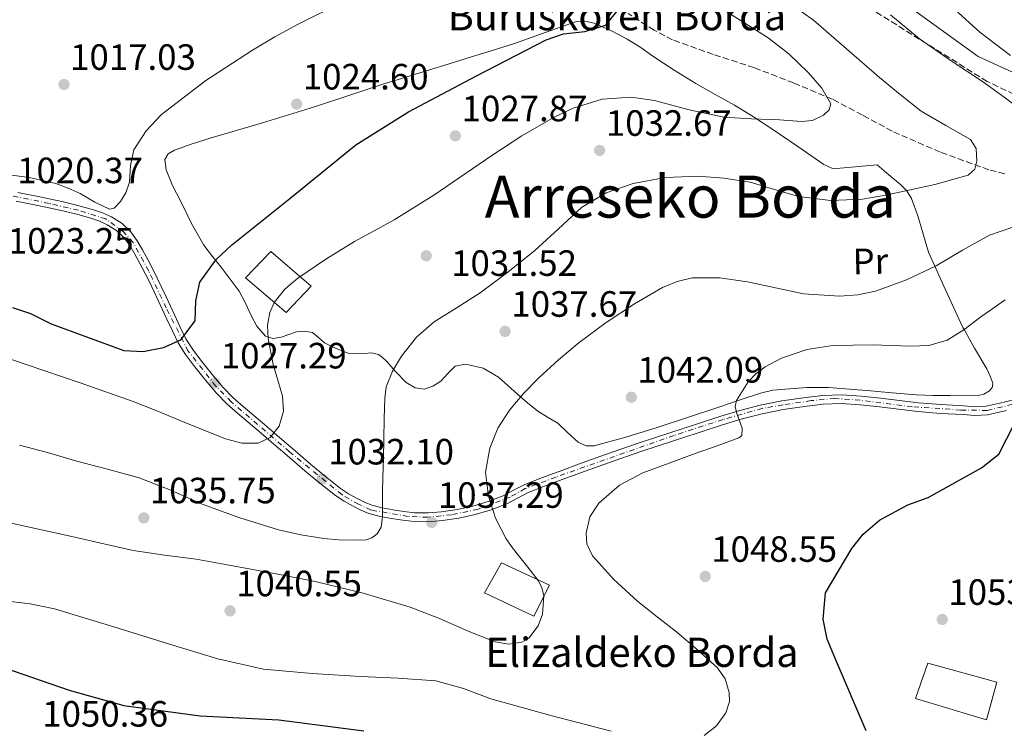
# Model space of a CAD drawing. Units: metres. Extents: x 644388 to 647861, y 4757713 to 4760099.
# Drawn here: x 646700 to 646970, y 4758126 to 4758320 of the extents above; entities that cross this region are included whole.
import ezdxf
from ezdxf.enums import TextEntityAlignment as Align

# ---------------------------------------------------------------- set-up
doc = ezdxf.new("R2010")
doc.units = ezdxf.units.M
doc.header["$MEASUREMENT"] = 0
for name, pattern in [('DGN Style 3', [2.435891, 1.739922, -0.695969]), ('DGN Style 4', [2.785615, 1.391938, -0.695969, 0.00174, -0.695969]), ('DGN Style 5', [1.217945, 0.521977, -0.695969])]:
    doc.linetypes.add(name, pattern=pattern)
for name, color, linetype, lineweight in [('Camino', 7, 'DGN Style 3', 0), ('Cota de punto acotado terreno', 7, 'Continuous', 0), ('Curva de nivel directora', 30, 'Continuous', 30), ('Curva de nivel intermedia', 30, 'Continuous', 0), ('Edificio', 1, 'Continuous', 13), ('Eje pista sin pavimentar', 7, 'DGN Style 4', 0), ('Etiqueta de uso rústico', 92, 'Continuous', 0), ('Línea de cambio de uso (parcela vista)', 92, 'Continuous', 0), ('Línea de pista sin pavimentar', 7, 'Continuous', 0), ('Margen derecho', 7, 'Continuous', 0), ('Pista sin pavimentar', 9, 'Continuous', 0), ('Punto acotado terreno (símbolo)', 7, 'Continuous', 0), ('Texto de Borda', 7, 'Continuous', 0), ('Texto de rotulación de espacio menor sin especificar', 7, 'Continuous', 0), ('Vaguada', 142, 'DGN Style 3', 13), ('Vaguada no vista', 142, 'DGN Style 5', 0)]:
    doc.layers.add(name, color=color, linetype=linetype, lineweight=lineweight)
doc.styles.add('Style-Arial', font='arial.ttf')

# ---------------------------------------------------------------- blocks, each defined once
blk = doc.blocks.new('5PATER')
at = {"layer": 'Vaguada no vista', "linetype": 'Continuous', "lineweight": 0}
h = blk.add_hatch(color=51, dxfattribs=at)
edge = h.paths.add_edge_path()
edge.add_ellipse((0, 0), major_axis=(-0.11, -0.111), ratio=0.999422, start_angle=0, end_angle=360)

msp = doc.modelspace()

# ---------------------------------------------------------------- linework, layer by layer
at = {"layer": 'Camino', "color": 7, "linetype": 'DGN Style 3', "lineweight": 0}
msp.add_polyline3d([(647005.53, 4758284.14, 1044.3), (646965.24, 4758303.51, 1040.38), (646922.03, 4758330.48, 1038.57)], dxfattribs=at)
at = {"layer": 'Curva de nivel directora', "color": 30, "linetype": 'Continuous', "lineweight": 30, "flags": 128}
for points, elevation in [([(646698.35, 4758241.56), (646703.23, 4758239.92), (646708.9, 4758237.13), (646728.81, 4758229.8), (646734.05, 4758229.52), (646739.65, 4758230.6), (646744.44, 4758232.74), (646748.31, 4758237.95), (646748.48, 4758243.38), (646749.64, 4758248.54), (646754.06, 4758254.73), (646758.24, 4758258.69), (646774.24, 4758271.43), (646792.34, 4758286.14), (646806.78, 4758295.16), (646825.36, 4758305.04), (646844.43, 4758314.93), (646849.24, 4758316.58), (646855.04, 4758317.18), (646860.82, 4758318.95), (646864.87, 4758324.07)], 1025), ([(646932.12, 4758125.59), (646923.67, 4758145.27), (646921.42, 4758150.75), (646920.34, 4758156.25), (646920.96, 4758163.43), (646928.17, 4758175.59), (646931.28, 4758179.53), (646935.76, 4758183.3), (646943.51, 4758187.53), (646949.09, 4758189.59), (646963.65, 4758197.64), (646968.41, 4758201.42), (646974.83, 4758213.95)], 1050), ([(646693.37, 4758143.77), (646713.85, 4758136.74), (646728.76, 4758132.59), (646749.74, 4758129.74), (646771.27, 4758128.63), (646794.48, 4758125.63)], 1050)]:
    msp.add_lwpolyline(points, dxfattribs=dict(at, elevation=elevation))
at = {"layer": 'Curva de nivel intermedia', "color": 30, "linetype": 'Continuous', "lineweight": 0, "flags": 128}
for points, elevation in [([(646695.4, 4758278.21), (646702.87, 4758277.23), (646710.22, 4758275.58), (646713.56, 4758274.3), (646716.81, 4758272.81), (646720.88, 4758270.47), (646724.85, 4758268.57), (646726.15, 4758268.81), (646727.87, 4758270.63), (646729.31, 4758273.03), (646730.32, 4758275.95), (646730.58, 4758280.5), (646731.58, 4758284.74), (646734.87, 4758289.95), (646739.08, 4758294.44), (646751.28, 4758303.74), (646763.99, 4758312.11), (646770.13, 4758315.72), (646776.39, 4758319.14), (646788.82, 4758325.37)], 1020), ([(646917.69, 4758320.34), (646909.19, 4758326.39)], 1035), ([(646971.61, 4758310.61), (646963.25, 4758317.04), (646953.42, 4758326)], 1045), ([(646692.34, 4758229.29), (646702.36, 4758225.87), (646716.88, 4758220.97), (646731.33, 4758215.87), (646737.87, 4758213.26), (646744.37, 4758210.57), (646750.52, 4758208.1), (646756.68, 4758205.64), (646761.07, 4758204.46), (646765.57, 4758204.47), (646768.87, 4758206.03), (646771.38, 4758209.1), (646772.56, 4758213.24), (646772.22, 4758217.35), (646770.97, 4758221.68), (646769.67, 4758226.01), (646768.31, 4758233.12), (646768.15, 4758236.72), (646768.74, 4758240.23), (646770, 4758243), (646772.89, 4758246.6), (646776.49, 4758249.59), (646784.1, 4758254.86), (646791.93, 4758259.65), (646797.37, 4758262.61), (646802.8, 4758265.57), (646813.72, 4758272.33), (646829.57, 4758283.22), (646837.83, 4758288.62), (646846.67, 4758293.76), (646851.86, 4758296.22), (646859.78, 4758298.62), (646867.77, 4758299.25), (646874.09, 4758298.34), (646883.57, 4758295.7), (646893.15, 4758293.72), (646900.72, 4758293.24), (646908.32, 4758293.03), (646914.38, 4758292.54), (646917.4, 4758292.85), (646920.42, 4758294.29), (646921.97, 4758295.78), (646922.37, 4758297.36), (646919.92, 4758301.68), (646916.25, 4758305.91), (646910.91, 4758311.07), (646905.28, 4758315.49), (646898.57, 4758319.66), (646891.92, 4758323.89)], 1030), ([(646700.22, 4758203.93), (646707.93, 4758201.88), (646715.58, 4758199.59), (646724.32, 4758197.32), (646733.04, 4758194.97), (646741.69, 4758191.54), (646750.23, 4758187.77), (646760.58, 4758183.99), (646771.11, 4758180.65), (646777.29, 4758179.29), (646783.54, 4758178.34), (646787.71, 4758177.96), (646791.9, 4758177.87), (646795.16, 4758177.97), (646796.71, 4758178.47), (646798.14, 4758179.61), (646799.26, 4758181.46), (646799.67, 4758184.3), (646799.59, 4758187.19), (646799.66, 4758191.13), (646799.74, 4758195.07), (646799.88, 4758200.3), (646800.01, 4758205.53), (646800.13, 4758211.15), (646800.26, 4758216.78), (646800.67, 4758219.82), (646802.34, 4758224.16), (646804.84, 4758228.29), (646808.95, 4758233.43), (646813.81, 4758237.64), (646820.1, 4758241.62), (646826.34, 4758245.62), (646833.92, 4758251.32), (646841.37, 4758257.18), (646847.7, 4758263.09), (646854.14, 4758269.02), (646860.86, 4758273.04), (646868.31, 4758275.59), (646877.13, 4758277.21), (646885.95, 4758277.56), (646893.12, 4758277.04), (646900.29, 4758275.93), (646906.94, 4758273.96), (646913.55, 4758272.03), (646922.32, 4758270.94), (646931.09, 4758271.27), (646936.38, 4758272.19), (646941.66, 4758273.26), (646950.91, 4758275.26), (646960.05, 4758277.82), (646961.83, 4758279.53), (646962.43, 4758281.64), (646962.19, 4758285.11), (646960.65, 4758287.64), (646953.89, 4758291.42), (646947.15, 4758295.4), (646941.39, 4758299.97), (646935.7, 4758304.64), (646926.69, 4758312.49), (646917.69, 4758320.34)], 1035), ([(646975.44, 4758295.02), (646969.83, 4758299.19), (646964.18, 4758303.31), (646955.39, 4758309.14), (646946.73, 4758315.16), (646938.73, 4758321.75)], 1040), ([(646688.08, 4758184.71), (646701.73, 4758181.69), (646715.37, 4758178.69), (646723.36, 4758176.82), (646731.36, 4758175), (646739.97, 4758173.74), (646748.61, 4758172.63), (646756.6, 4758171.2), (646764.59, 4758169.74), (646772.9, 4758168.18), (646781.21, 4758166.56), (646794.31, 4758163.39), (646807.24, 4758159.54), (646815.24, 4758156.4), (646823.13, 4758152.96), (646830.45, 4758150.04), (646834.2, 4758149.33), (646837.82, 4758149.89), (646839.72, 4758151.06), (646842.26, 4758154.42), (646843.42, 4758157.63), (646843.78, 4758162.65), (646843.28, 4758164.93), (646842.29, 4758166.86), (646839.41, 4758170.48), (646836.51, 4758174.14), (646835, 4758176.17), (646833.53, 4758178.25), (646830.58, 4758183.88), (646828.63, 4758189.89), (646827.86, 4758196.48), (646828.99, 4758203.08), (646831.23, 4758208.51), (646834.4, 4758213.48), (646838.27, 4758218.07), (646842.42, 4758222.32), (646847.84, 4758227.29), (646853.47, 4758232.04), (646860.89, 4758237.53), (646868.68, 4758242.64), (646876.3, 4758247.06), (646880.29, 4758248.72), (646884.44, 4758249.72), (646892.01, 4758249.73), (646899.58, 4758248.59), (646907.24, 4758246.94), (646914.91, 4758245.37), (646924.8, 4758244.71), (646929.77, 4758245.09), (646934.67, 4758246.11), (646943.14, 4758249.18), (646951.24, 4758253.04), (646958.5, 4758257.3), (646965.86, 4758261.39), (646972.26, 4758263.58)], 1040), ([(646887.76, 4758124.36), (646891.14, 4758127.05), (646893.68, 4758130.57), (646894.62, 4758133.64), (646894.58, 4758136.18), (646893.48, 4758139.89), (646891.33, 4758142.9), (646885.84, 4758147.88), (646880.2, 4758152.64), (646874.89, 4758156.86), (646869.57, 4758161.09), (646863, 4758167.05), (646857.1, 4758173.53), (646855.58, 4758176.83), (646855.39, 4758179.77), (646856.45, 4758184.27), (646858.88, 4758188.04), (646864.54, 4758192.92), (646870.93, 4758196.33), (646878.1, 4758198.98), (646885.28, 4758201.61), (646891.27, 4758203.71), (646897.25, 4758205.88), (646898.08, 4758206.55), (646898.1, 4758208.55), (646896.69, 4758212.52), (646896.25, 4758214.48), (646896.56, 4758216.15), (646899.8, 4758221.2), (646901.86, 4758223.44), (646904.4, 4758225.31), (646908.94, 4758227.69), (646915.82, 4758230.13), (646922.93, 4758231.17), (646928.39, 4758231.29), (646933.85, 4758231.39), (646944.12, 4758230.98), (646949.22, 4758231.21), (646954.24, 4758232.62), (646958.87, 4758235.52), (646963.11, 4758238.76), (646970.13, 4758243.66)], 1045), ([(646696.3, 4758161.22), (646703.12, 4758160.4)], 1045), ([(646703.12, 4758160.4), (646709.83, 4758159.05), (646726.03, 4758154.16), (646742.19, 4758149.12), (646754.53, 4758145.38), (646767.08, 4758142.56), (646780.35, 4758141.33), (646793.65, 4758140.54), (646803.95, 4758140.09), (646814.25, 4758139.36), (646821.84, 4758137.19), (646829.3, 4758134.37), (646845.75, 4758129.83), (646862.28, 4758125.58)], 1045)]:
    msp.add_lwpolyline(points, dxfattribs=dict(at, elevation=elevation))
at = {"layer": 'Edificio', "color": 1, "linetype": 'Continuous', "lineweight": 13}
for points in [[(646780.07, 4758247.48, 1033.08), (646773.26, 4758240.24, 1033.1), (646762.15, 4758249.76, 1033.09), (646769.03, 4758256.93, 1032.86)], [(646845.34, 4758165.55, 1044.25), (646841.08, 4758157.07, 1044.02), (646827.58, 4758163.41, 1044.07), (646832.25, 4758171.69, 1044.17)], [(646967.91, 4758138.97, 1057.35), (646965.05, 4758128.68, 1057.27), (646945.56, 4758134.48, 1057.31), (646948.97, 4758144.17, 1057.44)]]:
    msp.add_polyline3d(points, close=True, dxfattribs=at)
at = {"layer": 'Edificio', "color": 51, "linetype": 'Continuous', "lineweight": 13}
for points in [[(646773.26, 4758240.24, 1033.1), (646762.15, 4758249.76, 1033.09), (646769.03, 4758256.93, 1032.86), (646780.07, 4758247.48, 1033.08), (646773.26, 4758240.24, 1033.1)], [(646841.08, 4758157.07, 1044.02), (646827.58, 4758163.41, 1044.07), (646832.25, 4758171.69, 1044.17), (646845.34, 4758165.55, 1044.25), (646841.08, 4758157.07, 1044.02)], [(646965.05, 4758128.68, 1057.27), (646945.56, 4758134.48, 1057.31), (646948.97, 4758144.17, 1057.44), (646967.91, 4758138.97, 1057.35), (646965.05, 4758128.68, 1057.27)]]:
    msp.add_polyline3d(points, dxfattribs=at)
at = {"layer": 'Eje pista sin pavimentar', "color": 7, "linetype": 'DGN Style 4', "lineweight": 0}
msp.add_polyline3d([(646980.58, 4758217.17, 1050.51), (646965.2, 4758213.4, 1049.5), (646958, 4758213.51, 1048.57), (646944.69, 4758214.42, 1048.02), (646930.43, 4758216.23, 1047.41), (646923.49, 4758216.66, 1047.07), (646916.99, 4758216.1, 1046.46), (646909.39, 4758214.92, 1046.06), (646903.63, 4758213.97, 1045.85), (646892.92, 4758210.93, 1045.11), (646879.49, 4758206.56, 1044.49), (646847.15, 4758195.15, 1042.94), (646838.72, 4758192, 1042.26), (646834.55, 4758189.67, 1040.99), (646825.84, 4758186.35, 1038.89), (646818.55, 4758184.82, 1037.95), (646812.02, 4758184.15, 1037.58), (646806.62, 4758184.38, 1037.09), (646796.51, 4758186.1, 1034.77), (646793.04, 4758187.71, 1034), (646788.55, 4758190.31, 1033.24), (646774.18, 4758202.05, 1030.61), (646758.23, 4758215.76, 1027.39), (646753.97, 4758220.09, 1027.19), (646746.45, 4758229.62, 1025.25), (646740.42, 4758241.47, 1023.61), (646735.61, 4758251.59, 1022.28), (646731.36, 4758259.39, 1021.32), (646728.7, 4758262.32, 1020.8), (646723.86, 4758265.86, 1020.26), (646716.34, 4758268.23, 1019.83), (646708.34, 4758270.12, 1019.78), (646691.22, 4758273.55, 1019.78)], dxfattribs=at)
at = {"layer": 'Línea de cambio de uso (parcela vista)', "color": 92, "linetype": 'Continuous', "lineweight": 0}
for points in [[(646780.42, 4758234.71, 1031.96), (646782.13, 4758233.36, 1032.41), (646783.76, 4758231.92, 1032.99), (646786.92, 4758230.32, 1033.58), (646790.23, 4758229.05, 1034.1), (646794.52, 4758229.03, 1034.43), (646796.66, 4758229.15, 1034.54), (646798.56, 4758228.68, 1034.73), (646799.64, 4758227.89, 1035.24), (646800.64, 4758226.95, 1035.68), (646803.24, 4758224, 1035.82), (646806.08, 4758221.06, 1035.93), (646808.56, 4758219.63, 1036.01), (646811.17, 4758219.25, 1036.08), (646813.43, 4758220.04, 1036.1), (646815.63, 4758221.39, 1036.13), (646817.6, 4758223.65, 1036.28), (646819.5, 4758225.57, 1036.45), (646822.35, 4758226.03, 1036.57), (646827.2, 4758225.01, 1036.68), (646831.43, 4758222.54, 1036.88), (646834, 4758220.19, 1037.36), (646836.57, 4758217.87, 1038.08), (646839.34, 4758215.52, 1039.06), (646842.13, 4758213.21, 1039.91), (646844.84, 4758211.52, 1040.15), (646847.65, 4758209.92, 1040.34), (646850.34, 4758207.33, 1040.71), (646853.22, 4758204.71, 1041.16), (646855.39, 4758203.74, 1041.83), (646857.61, 4758203.71, 1042.42), (646866.24, 4758206.05, 1043), (646874.83, 4758208.71, 1043.56), (646883.16, 4758211.47, 1044.11), (646891.5, 4758214.24, 1044.65), (646897.32, 4758216.21, 1044.82), (646903.15, 4758218.17, 1044.97), (646906.5, 4758218.92, 1045.4), (646909.95, 4758219.27, 1045.79), (646915.88, 4758219.67, 1045.94), (646921.81, 4758219.65, 1046.08), (646927.55, 4758219.27, 1046.26), (646933.29, 4758218.8, 1046.45), (646936.22, 4758218.52, 1046.65), (646939.16, 4758218.24, 1046.88), (646942.51, 4758217.95, 1046.88), (646945.86, 4758217.69, 1046.88), (646948.11, 4758217.58, 1047.11), (646950.37, 4758217.52, 1047.34), (646955, 4758217.49, 1047.51), (646959.64, 4758217.57, 1047.62), (646962.79, 4758217.5, 1047.68), (646964.35, 4758217.83, 1047.68), (646965.89, 4758218.79, 1047.62), (646966.71, 4758219.82, 1047.49), (646966.8, 4758220.86, 1047.28), (646966.04, 4758222.82, 1046.85), (646965.09, 4758224.78, 1046.37), (646961.76, 4758230.44, 1045.87), (646958.89, 4758235.54, 1045), (646958.57, 4758236.11, 1044.82), (646953.78, 4758246.42, 1040), (646949.14, 4758256.78, 1038.02), (646946.27, 4758266.71, 1035.35), (646944.54, 4758271.44, 1034.16), (646943.24, 4758273.51, 1033.79), (646941.52, 4758275.32, 1033.65), (646938.33, 4758277.98, 1033.63), (646935.13, 4758280.64, 1033.62), (646931.12, 4758280.28, 1033.33), (646927.1, 4758279.93, 1033.05), (646924.99, 4758279.75, 1033.01), (646922.88, 4758279.7, 1032.93), (646920.53, 4758280.74, 1032.56), (646913.4, 4758285.68, 1031.46), (646906.28, 4758290.54, 1030.36), (646901.19, 4758293.82, 1029.6), (646896.05, 4758297.02, 1028.87), (646890.74, 4758299.97, 1028.7), (646885.42, 4758302.93, 1028.76), (646879.49, 4758306.63, 1028.46), (646873.66, 4758310.47, 1027.96), (646872, 4758311.65, 1027.61), (646870.34, 4758312.85, 1027.27), (646866.67, 4758315.13, 1026.96), (646862.75, 4758317.2, 1026.7), (646857.61, 4758319.48, 1026.4), (646855.01, 4758320.04, 1026.26), (646852.46, 4758319.85, 1026.16), (646844.15, 4758316.97, 1026), (646835.8, 4758313.91, 1025.93), (646829.43, 4758311.93, 1025.94), (646823.06, 4758309.96, 1025.93), (646817.64, 4758308.27, 1025.51), (646812.21, 4758306.59, 1025.07), (646805.98, 4758304.69, 1024.99), (646799.74, 4758302.79, 1024.9), (646790.39, 4758299.68, 1024.7), (646781.04, 4758296.53, 1024.47), (646766.76, 4758292.21, 1024), (646752.44, 4758288.02, 1023.39)], [(646752.44, 4758288.02, 1023.39), (646747.54, 4758286.46, 1023.04), (646742.68, 4758284.68, 1022.64), (646740.92, 4758283.66, 1022.57), (646740.01, 4758282.17, 1022.59), (646740.39, 4758279.35, 1022.87), (646742.13, 4758275.04, 1023.59), (646744.33, 4758270.8, 1024.25), (646747.29, 4758264.58, 1024.54), (646750.73, 4758258.65, 1024.93), (646753.11, 4758255.6, 1025.88), (646755.49, 4758252.61, 1026.93), (646757.96, 4758249.36, 1027.4), (646760.4, 4758246.03, 1027.87), (646762.16, 4758242.75, 1028.94), (646763.68, 4758239.41, 1030.02), (646765.26, 4758236.49, 1030.18), (646767.62, 4758233.76, 1030.3), (646769.72, 4758233.08, 1030.96), (646771.85, 4758233.44, 1031.51), (646773.95, 4758234.18, 1031.62), (646776.05, 4758234.89, 1031.73), (646778.25, 4758235.12, 1031.85), (646780.42, 4758234.71, 1031.96)]]:
    msp.add_polyline3d(points, dxfattribs=at)
at = {"layer": 'Línea de pista sin pavimentar', "color": 7, "linetype": 'Continuous', "lineweight": 0}
for points in [[(646970.47, 4758213.37, 1049.78), (646965.28, 4758212.18, 1049.5), (646961.87, 4758212.03, 1049.02), (646958.66, 4758212.25, 1048.6), (646952.47, 4758212.6, 1048.34), (646946.21, 4758213.09, 1048.1), (646940.96, 4758213.72, 1047.84), (646935.78, 4758214.38, 1047.6), (646930.48, 4758214.94, 1047.42), (646925.28, 4758215.29, 1047.24), (646920.3, 4758215.12, 1046.76), (646915.22, 4758214.49, 1046.27), (646909.37, 4758213.64, 1046.06), (646903.61, 4758212.51, 1045.84), (646898.16, 4758211.09, 1045.48), (646892.73, 4758209.46, 1045.12), (646886.05, 4758207.3, 1044.79), (646879.36, 4758205.1, 1044.47), (646870.42, 4758202.12, 1043.85), (646861.51, 4758199.08, 1043.22), (646855.17, 4758196.8, 1043.06), (646848.83, 4758194.46, 1042.98), (646844.03, 4758192.66, 1042.81), (646839.38, 4758190.84, 1042.29), (646836.62, 4758189.41, 1041.48), (646833.65, 4758187.79, 1040.55), (646829.36, 4758186.16, 1039.52), (646824.98, 4758184.89, 1038.65), (646820.54, 4758183.9, 1038.1), (646816.03, 4758183.22, 1037.74), (646812.18, 4758182.93, 1037.58), (646808.32, 4758182.98, 1037.36), (646805.16, 4758183.31, 1036.87), (646802.11, 4758183.78, 1036.21), (646799.04, 4758184.35, 1035.45), (646795.93, 4758185.17, 1034.71), (646793.66, 4758186.09, 1034.21), (646791.56, 4758187.17, 1033.81), (646789.11, 4758188.53, 1033.43), (646786.72, 4758190.11, 1033.06), (646782.47, 4758193.47, 1032.31), (646778.39, 4758196.87, 1031.56), (646774.15, 4758200.51, 1030.75), (646769.91, 4758204.14, 1029.93), (646766.37, 4758207.17, 1029.32), (646762.82, 4758210.2, 1028.73), (646759.95, 4758212.67, 1028.02), (646757.04, 4758215.21, 1027.3), (646754.21, 4758218.1, 1026.97), (646751.61, 4758221.18, 1026.63), (646749.73, 4758223.48, 1026.22), (646747.91, 4758225.81, 1025.8), (646745.7, 4758228.71, 1025.29), (646743.71, 4758231.88, 1024.79), (646742.08, 4758235.17, 1024.36), (646740.56, 4758238.39, 1023.97), (646738.17, 4758243.53, 1023.26), (646735.8, 4758248.62, 1022.54), (646733.86, 4758252.42, 1022.14), (646731.81, 4758256.19, 1021.74), (646730.41, 4758258.58, 1021.35), (646728.9, 4758260.71, 1020.96), (646726.83, 4758262.72, 1020.63), (646724.27, 4758264.27, 1020.34), (646722.1, 4758265.26, 1020.14), (646719.79, 4758266.05, 1019.97), (646715.56, 4758267.23, 1019.81), (646711.27, 4758268.28, 1019.77), (646705.29, 4758269.53, 1019.79), (646699.29, 4758270.74, 1019.82)], [(646974.86, 4758216.95, 1050.05), (646969.91, 4758215.7, 1049.78), (646964.95, 4758214.56, 1049.5), (646961.9, 4758214.43, 1049.02), (646958.81, 4758214.64, 1048.6), (646952.63, 4758214.99, 1048.34), (646946.45, 4758215.47, 1048.1), (646941.25, 4758216.1, 1047.84), (646936.05, 4758216.76, 1047.6), (646930.69, 4758217.33, 1047.42), (646925.32, 4758217.7, 1047.24), (646920.11, 4758217.51, 1046.76), (646914.9, 4758216.86, 1046.27), (646908.97, 4758216.01, 1046.06), (646903.08, 4758214.84, 1045.84), (646897.51, 4758213.39, 1045.48), (646892.02, 4758211.75, 1045.12), (646885.31, 4758209.58, 1044.79), (646878.61, 4758207.38, 1044.47), (646869.66, 4758204.39, 1043.85), (646860.72, 4758201.34, 1043.22), (646854.35, 4758199.05, 1043.06), (646848, 4758196.71, 1042.98), (646843.17, 4758194.9, 1042.81), (646838.39, 4758193.03, 1042.29), (646835.5, 4758191.53, 1041.48), (646832.65, 4758189.98, 1040.55), (646828.6, 4758188.43, 1039.52), (646824.39, 4758187.21, 1038.65), (646820.1, 4758186.26, 1038.1), (646815.76, 4758185.6, 1037.74), (646812.1, 4758185.32, 1037.58), (646808.46, 4758185.38, 1037.36), (646805.47, 4758185.69, 1036.87), (646802.51, 4758186.14, 1036.21), (646799.57, 4758186.69, 1035.45), (646796.69, 4758187.45, 1034.71), (646794.66, 4758188.27, 1034.21), (646792.69, 4758189.28, 1033.81), (646790.36, 4758190.58, 1033.43), (646788.13, 4758192.05, 1033.06), (646783.99, 4758195.33, 1032.31), (646779.94, 4758198.7, 1031.56), (646775.71, 4758202.33, 1030.75), (646771.47, 4758205.96, 1029.93), (646767.93, 4758208.99, 1029.32), (646764.38, 4758212.02, 1028.73), (646761.51, 4758214.48, 1028.02), (646758.69, 4758216.95, 1027.3), (646755.98, 4758219.72, 1026.97), (646753.45, 4758222.71, 1026.63), (646751.6, 4758224.97, 1026.22), (646749.81, 4758227.27, 1025.8), (646747.68, 4758230.07, 1025.29), (646745.8, 4758233.05, 1024.79), (646744.24, 4758236.22, 1024.36), (646742.74, 4758239.4, 1023.97), (646740.35, 4758244.54, 1023.26), (646737.95, 4758249.67, 1022.54), (646735.98, 4758253.54, 1022.14), (646733.9, 4758257.36, 1021.74), (646732.43, 4758259.88, 1021.35), (646730.73, 4758262.28, 1020.96), (646728.3, 4758264.63, 1020.63), (646725.39, 4758266.4, 1020.34), (646722.99, 4758267.49, 1020.14), (646720.51, 4758268.34, 1019.97), (646716.17, 4758269.55, 1019.81), (646711.8, 4758270.61, 1019.77), (646705.77, 4758271.88, 1019.79), (646699.74, 4758273.09, 1019.82)]]:
    msp.add_polyline3d(points, dxfattribs=at)
at = {"layer": 'Margen derecho', "color": 7, "linetype": 'Continuous', "lineweight": 0}
msp.add_polyline3d([(647047.14, 4758271.85, 1052.27), (646962.72, 4758310.32, 1042.3), (646883.98, 4758367.29, 1037.79)], dxfattribs=at)
at = {"layer": 'Pista sin pavimentar', "color": 9, "linetype": 'Continuous', "lineweight": 0}
for points in [[(646970.47, 4758213.37, 1049.78), (646965.28, 4758212.18, 1049.5), (646961.87, 4758212.03, 1049.02), (646958.66, 4758212.25, 1048.6), (646952.47, 4758212.6, 1048.34), (646946.21, 4758213.09, 1048.1), (646940.96, 4758213.72, 1047.84), (646935.78, 4758214.38, 1047.6), (646930.48, 4758214.94, 1047.42), (646925.28, 4758215.29, 1047.24), (646920.3, 4758215.12, 1046.76), (646915.22, 4758214.49, 1046.27), (646909.37, 4758213.64, 1046.06), (646903.61, 4758212.51, 1045.84), (646898.16, 4758211.09, 1045.48), (646892.73, 4758209.46, 1045.12), (646886.05, 4758207.3, 1044.79), (646879.36, 4758205.1, 1044.47), (646870.42, 4758202.12, 1043.85), (646861.51, 4758199.08, 1043.22), (646855.17, 4758196.8, 1043.06), (646848.83, 4758194.46, 1042.98), (646844.03, 4758192.66, 1042.81), (646839.38, 4758190.84, 1042.29), (646836.62, 4758189.41, 1041.48), (646833.65, 4758187.79, 1040.55), (646829.36, 4758186.16, 1039.52), (646824.98, 4758184.89, 1038.65), (646820.54, 4758183.9, 1038.1), (646816.03, 4758183.22, 1037.74), (646812.18, 4758182.93, 1037.58), (646808.32, 4758182.98, 1037.36), (646805.16, 4758183.31, 1036.87), (646802.11, 4758183.78, 1036.21), (646799.04, 4758184.35, 1035.45), (646795.93, 4758185.17, 1034.71), (646793.66, 4758186.09, 1034.21), (646791.56, 4758187.17, 1033.81), (646789.11, 4758188.53, 1033.43), (646786.72, 4758190.11, 1033.06), (646782.47, 4758193.47, 1032.31), (646778.39, 4758196.87, 1031.56), (646774.15, 4758200.51, 1030.75), (646769.91, 4758204.14, 1029.93), (646766.37, 4758207.17, 1029.32), (646762.82, 4758210.2, 1028.73), (646759.95, 4758212.67, 1028.02), (646757.04, 4758215.21, 1027.3), (646754.21, 4758218.1, 1026.97), (646751.61, 4758221.18, 1026.63), (646749.73, 4758223.48, 1026.22), (646747.91, 4758225.81, 1025.8), (646745.7, 4758228.71, 1025.29), (646743.71, 4758231.88, 1024.79), (646742.08, 4758235.17, 1024.36), (646740.56, 4758238.39, 1023.97), (646738.17, 4758243.53, 1023.26), (646735.8, 4758248.62, 1022.54), (646733.86, 4758252.42, 1022.14), (646731.81, 4758256.19, 1021.74), (646730.41, 4758258.58, 1021.35), (646728.9, 4758260.71, 1020.96), (646726.83, 4758262.72, 1020.63), (646724.27, 4758264.27, 1020.34), (646722.1, 4758265.26, 1020.14), (646719.79, 4758266.05, 1019.97), (646715.56, 4758267.23, 1019.81), (646711.27, 4758268.28, 1019.77), (646705.29, 4758269.53, 1019.79), (646699.29, 4758270.74, 1019.82)], [(646699.74, 4758273.09, 1019.82), (646705.77, 4758271.88, 1019.79), (646711.8, 4758270.61, 1019.77), (646716.17, 4758269.55, 1019.81), (646720.51, 4758268.34, 1019.97), (646722.99, 4758267.49, 1020.14), (646725.39, 4758266.4, 1020.34), (646728.3, 4758264.63, 1020.63), (646730.73, 4758262.28, 1020.96), (646732.43, 4758259.88, 1021.35), (646733.9, 4758257.36, 1021.74), (646735.98, 4758253.54, 1022.14), (646737.95, 4758249.67, 1022.54), (646740.35, 4758244.54, 1023.26), (646742.74, 4758239.4, 1023.97), (646744.24, 4758236.22, 1024.36), (646745.8, 4758233.05, 1024.79), (646747.68, 4758230.07, 1025.29), (646749.81, 4758227.27, 1025.8), (646751.6, 4758224.97, 1026.22), (646753.45, 4758222.71, 1026.63), (646755.98, 4758219.72, 1026.97), (646758.69, 4758216.95, 1027.3), (646761.51, 4758214.48, 1028.02), (646764.38, 4758212.02, 1028.73), (646767.93, 4758208.99, 1029.32), (646771.47, 4758205.96, 1029.93), (646775.71, 4758202.33, 1030.75), (646779.94, 4758198.7, 1031.56), (646783.99, 4758195.33, 1032.31), (646788.13, 4758192.05, 1033.06), (646790.36, 4758190.58, 1033.43), (646792.69, 4758189.28, 1033.81), (646794.66, 4758188.27, 1034.21), (646796.69, 4758187.45, 1034.71), (646799.57, 4758186.69, 1035.45), (646802.51, 4758186.14, 1036.21), (646805.47, 4758185.69, 1036.87), (646808.46, 4758185.38, 1037.36), (646812.1, 4758185.32, 1037.58), (646815.76, 4758185.6, 1037.74), (646820.1, 4758186.26, 1038.1), (646824.39, 4758187.21, 1038.65), (646828.6, 4758188.43, 1039.52), (646832.65, 4758189.98, 1040.55), (646835.5, 4758191.53, 1041.48), (646838.39, 4758193.03, 1042.29), (646843.17, 4758194.9, 1042.81), (646848, 4758196.71, 1042.98), (646854.35, 4758199.05, 1043.06), (646860.72, 4758201.34, 1043.22), (646869.66, 4758204.39, 1043.85), (646878.61, 4758207.38, 1044.47), (646885.31, 4758209.58, 1044.79), (646892.02, 4758211.75, 1045.12), (646897.51, 4758213.39, 1045.48), (646903.08, 4758214.84, 1045.84), (646908.97, 4758216.01, 1046.06), (646914.9, 4758216.86, 1046.27), (646920.11, 4758217.51, 1046.76), (646925.32, 4758217.7, 1047.24), (646930.69, 4758217.33, 1047.42), (646936.05, 4758216.76, 1047.6), (646941.25, 4758216.1, 1047.84), (646946.45, 4758215.47, 1048.1), (646952.63, 4758214.99, 1048.34), (646958.81, 4758214.64, 1048.6), (646961.9, 4758214.43, 1049.02), (646964.95, 4758214.56, 1049.5), (646969.91, 4758215.7, 1049.78), (646974.86, 4758216.95, 1050.05)]]:
    msp.add_polyline3d(points, dxfattribs=at)
at = {"layer": 'Vaguada', "color": 142, "linetype": 'DGN Style 3', "lineweight": 13}
msp.add_polyline3d([(646970.05, 4758278.22, 1034.61), (646965.71, 4758279.32, 1033.97), (646952.37, 4758284.16, 1032.84), (646939.22, 4758289.88, 1031.75), (646931.05, 4758294.32, 1031.03), (646922.87, 4758298.63, 1030.33), (646912.23, 4758303.1, 1029.65), (646901.47, 4758307.28, 1029.12), (646890.22, 4758310.92, 1028.83), (646879.08, 4758314.9, 1028.51), (646874.03, 4758317.55, 1027.85), (646866.87, 4758322.12, 1026.15)], dxfattribs=at)

# ---------------------------------------------------------------- block references
at = {"layer": 'Punto acotado terreno (símbolo)', "color": 7, "linetype": 'Continuous', "lineweight": 0, "xscale": 10, "yscale": 10, "zscale": 10}
for p in [(646712.41, 4758302.69, 1017.03), (646776.14, 4758297.32, 1024.6), (646819.58, 4758288.61, 1027.87), (646859.08, 4758284.62, 1032.67), (646811.61, 4758255.76, 1031.52), (646833.19, 4758235.06, 1037.67), (646753.7, 4758220.9, 1027.29), (646867.78, 4758217.02, 1042.09), (646783.08, 4758194.6, 1032.1), (646734.28, 4758183.96, 1035.75), (646813.13, 4758182.72, 1037.29), (646888, 4758167.93, 1048.55), (646757.88, 4758158.5, 1040.55), (646952.91, 4758156.14, 1053.8)]:
    msp.add_blockref('5PATER', p, dxfattribs=at)

# ---------------------------------------------------------------- texts
at = {"layer": 'Cota de punto acotado terreno', "color": 7, "linetype": 'Continuous', "lineweight": 0, "style": 'Style-Arial'}
for s, p in [('1017.03', (646714.08, 4758306.69, 1017.03)), ('1024.60', (646777.8, 4758301.32, 1024.6)), ('1027.87', (646821.31, 4758292.61, 1027.87)), ('1032.67', (646860.81, 4758288.62, 1032.67)), ('1020.37', (646699.57, 4758275.65, 1020.37)), ('1023.25', (646697.02, 4758256.37, 1023.25)), ('1031.52', (646818.43, 4758250.25, 1031.52)), ('1037.67', (646834.92, 4758239.06, 1037.67)), ('1027.29', (646755.36, 4758224.9, 1027.29)), ('1042.09', (646869.44, 4758221.02, 1042.09)), ('1032.10', (646784.75, 4758198.6, 1032.1)), ('1035.75', (646735.94, 4758187.96, 1035.75)), ('1037.29', (646814.8, 4758186.72, 1037.29)), ('1048.55', (646889.66, 4758171.93, 1048.55)), ('1040.55', (646759.55, 4758162.5, 1040.55)), ('1053.80', (646954.58, 4758160.14, 1053.8)), ('1050.36', (646706.46, 4758126.79, 1050.36))]:
    msp.add_text(s, height=7, dxfattribs=at).set_placement(p)
at = {"layer": 'Etiqueta de uso rústico', "color": 92, "linetype": 'Continuous', "lineweight": 0, "style": 'Style-Arial'}
msp.add_text('Pr', height=7, rotation=1.19527, dxfattribs=at).set_placement((646933.2409, 4758254.2656, 1038.26), align=Align.MIDDLE_CENTER)
at = {"layer": 'Texto de Borda', "color": 7, "linetype": 'Continuous', "lineweight": 0, "style": 'Style-Arial'}
for s, p in [('Buruskoren Borda', (646817.47, 4758317.53, 1023.39)), ('Elizaldeko Borda', (646827.8, 4758143.14, 1042.45))]:
    msp.add_text(s, height=8, dxfattribs=at).set_placement(p)
at = {"layer": 'Texto de rotulación de espacio menor sin especificar', "color": 7, "linetype": 'Continuous', "lineweight": 0, "style": 'Style-Arial'}
msp.add_text('Arreseko Borda', height=11.5, dxfattribs=at).set_placement((646883.9059, 4758271.96, 1034.9), align=Align.MIDDLE_CENTER)

doc.saveas('drawing.dxf')
